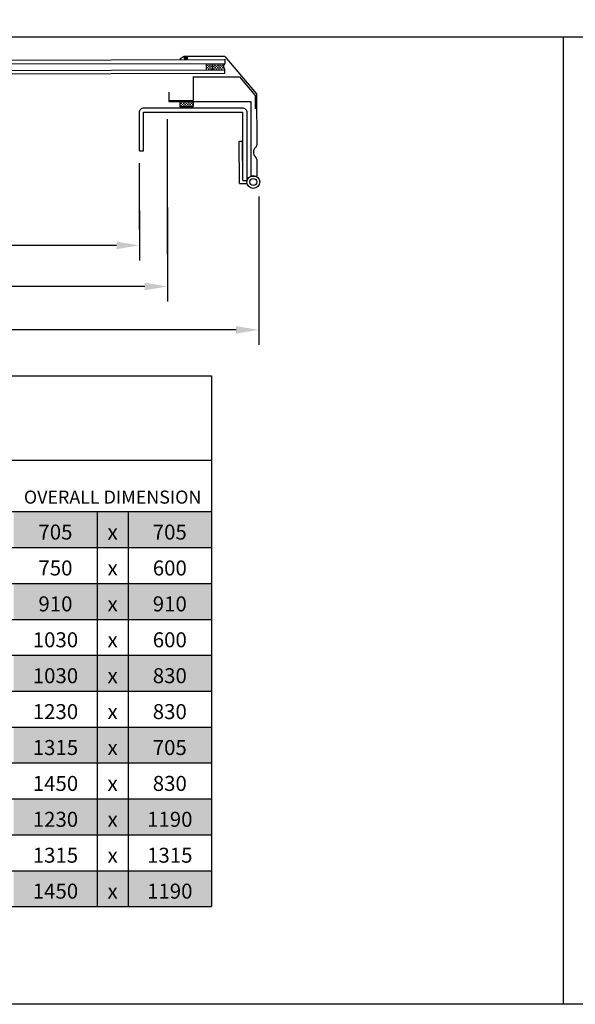
# Model space of a CAD drawing. Extents: x 627 to 3141, y -786 to 350.
# Drawn here: x 1243 to 1610, y -786 to -135 of the extents above; entities that cross this region are included whole.
import ezdxf

# ---------------------------------------------------------------- set-up
doc = ezdxf.new("R2010")
doc.units = 0
doc.header["$LTSCALE"] = 10
doc.linetypes.add('DCAD_Solid', pattern=[0])
doc.layers.get('0').update_dxf_attribs({"linetype": 'CONTINUOUS'})
doc.layers.get('DefPoints').update_dxf_attribs({"color": 250, "linetype": 'CONTINUOUS'})
for name, color, linetype in [('18', 7, 'CONTINUOUS'), ('2', 7, 'CONTINUOUS'), ('25', 2, 'CONTINUOUS'), ('35', 4, 'CONTINUOUS'), ('5', 7, 'CONTINUOUS'), ('50', 3, 'CONTINUOUS'), ('TITLE', 7, 'CONTINUOUS')]:
    doc.layers.add(name, color=color, linetype=linetype)
doc.styles.get("Standard").update_dxf_attribs({"font": 'ROMANS'})
doc.dimstyles.new('1 to 5 leader', dxfattribs={"dimscale": 5, "dimtxt": 2, "dimasz": 3, "dimexe": 2, "dimexo": 2, "dimgap": 1, "dimtad": 0, "dimdec": 0, "dimzin": 0, "dimdsep": 46, "dimtxsty": 'Standard', "dimcen": 10, "dimclrt": 256, "dimadec": 4, "dimazin": 0, "dimtfac": 1, "dimtdec": 0, "dimtix": 1, "dimtofl": 0, "dimtmove": 2, "dimatfit": 3, "dimfxl": 1, "dimtolj": 1, "dimtzin": 0, "dimarcsym": 0})

# ---------------------------------------------------------------- blocks, each defined once
blk = doc.blocks.new('*D29')
at = {"color": 0, "lineweight": -2, "transparency": 16777216}
for p, q in [((902.53, -261.18), (902.53, -294.18)), ((1321.81, -261.18), (1321.81, -294.18)), ((917.53, -284.18), (1041.47, -284.18)), ((1306.81, -284.18), (1191.47, -284.18))]:
    blk.add_line(p, q, dxfattribs=at)
at = {"color": 0, "transparency": 16777216}
for points in [[(917.53, -281.68), (917.53, -286.68), (902.53, -284.18)], [(1306.81, -281.68), (1306.81, -286.68), (1321.81, -284.18)]]:
    blk.add_solid(points, dxfattribs=at)
at = {"layer": 'DefPoints', "color": 0, "transparency": 16777216}
for p in [(902.53, -251.18), (1321.81, -251.18), (1321.81, -284.18)]:
    blk.add_point(p, dxfattribs=at)
at = {"transparency": 16777216, "insert": (1116.47, -283.7), "char_height": 10, "attachment_point": 5}
blk.add_mtext('\\A1;Daylight Dimension', dxfattribs=at)
blk = doc.blocks.new('*D30')
at = {"color": 0, "lineweight": -2, "transparency": 16777216}
for p, q in [((822.33, -238.68), (822.33, -349.99)), ((1400.68, -251.85), (1400.68, -349.99)), ((837.33, -339.99), (1046.84, -339.99)), ((1385.68, -339.99), (1188.74, -339.99))]:
    blk.add_line(p, q, dxfattribs=at)
at = {"color": 0, "transparency": 16777216}
for points in [[(837.33, -337.49), (837.33, -342.49), (822.33, -339.99)], [(1385.68, -337.49), (1385.68, -342.49), (1400.68, -339.99)]]:
    blk.add_solid(points, dxfattribs=at)
at = {"layer": 'DefPoints', "color": 0, "transparency": 16777216}
for p in [(822.33, -228.68), (1400.68, -241.85), (1400.68, -339.99)]:
    blk.add_point(p, dxfattribs=at)
at = {"transparency": 16777216, "insert": (1117.79, -337.62), "char_height": 10, "attachment_point": 5}
blk.add_mtext('\\A1;Overall Dimension', dxfattribs=at)
blk = doc.blocks.new('*D31')
at = {"color": 0, "lineweight": -2, "transparency": 16777216}
for p, q in [((887.27, -242.65), (887.27, -321.31)), ((1340.41, -259.14), (1340.41, -321.31)), ((902.27, -311.31), (1042.96, -311.31)), ((1325.41, -311.31), (1177.25, -311.31))]:
    blk.add_line(p, q, dxfattribs=at)
at = {"color": 0, "transparency": 16777216}
for points in [[(902.27, -308.81), (902.27, -313.81), (887.27, -311.31)], [(1325.41, -308.81), (1325.41, -313.81), (1340.41, -311.31)]]:
    blk.add_solid(points, dxfattribs=at)
at = {"layer": 'DefPoints', "color": 0, "transparency": 16777216}
for p in [(887.27, -232.65), (1340.41, -249.14), (1340.41, -311.31)]:
    blk.add_point(p, dxfattribs=at)
at = {"transparency": 16777216, "insert": (1110.11, -310.8), "char_height": 10, "attachment_point": 5}
blk.add_mtext('\\A1;Fixing Dimension', dxfattribs=at)

msp = doc.modelspace()

# ---------------------------------------------------------------- linework, layer by layer
at = {"layer": '18', "color": 7, "linetype": 'DCAD_Solid', "ltscale": 0.866264}
for p, q in [((1366.14, -168.12), (1366.14, -163.84)), ((1370.23, -168.11), (1370.22, -163.83))]:
    msp.add_line(p, q, dxfattribs=at)
at = {"layer": '18', "color": 2, "linetype": 'DCAD_Solid', "ltscale": 0.866264}
for p, q in [((1366.14, -164.06), (1366.37, -164.06)), ((1366.14, -165.76), (1366.37, -165.76)), ((1366.14, -167.46), (1366.37, -167.46)), ((1366.37, -164.91), (1367.22, -164.91)), ((1366.37, -166.61), (1367.22, -166.61)), ((1367.22, -164.06), (1368.07, -164.06)), ((1367.22, -165.76), (1368.07, -165.76)), ((1367.22, -167.46), (1368.07, -167.46)), ((1368.07, -164.91), (1368.92, -164.91)), ((1368.07, -166.61), (1368.92, -166.61)), ((1368.92, -164.06), (1369.77, -164.06)), ((1368.92, -165.76), (1369.77, -165.76)), ((1368.92, -167.46), (1369.77, -167.46)), ((1369.77, -164.91), (1370.22, -164.91)), ((1369.77, -166.61), (1370.22, -166.61))]:
    msp.add_line(p, q, dxfattribs=at)
at = {"layer": '18', "color": 9, "linetype": 'DCAD_Solid', "ltscale": 0.866264}
for p, q in [((1370.22, -164.91), (1370.62, -164.91)), ((1370.22, -166.61), (1370.62, -166.61)), ((1370.62, -164.06), (1371.46, -164.06)), ((1370.62, -165.76), (1371.47, -165.76)), ((1370.62, -167.46), (1371.47, -167.46)), ((1371.46, -164.91), (1372.31, -164.91)), ((1371.47, -166.61), (1372.32, -166.61)), ((1372.31, -164.06), (1373.16, -164.06)), ((1372.31, -165.76), (1373.16, -165.76)), ((1372.32, -167.46), (1373.17, -167.46)), ((1373.16, -164.91), (1374.01, -164.91)), ((1373.16, -166.61), (1374.01, -166.61)), ((1374.01, -164.06), (1374.86, -164.06)), ((1374.01, -165.76), (1374.86, -165.76)), ((1374.01, -167.46), (1374.86, -167.46)), ((1374.86, -164.91), (1375.71, -164.91)), ((1374.86, -166.61), (1375.71, -166.61)), ((1375.71, -164.06), (1376.56, -164.06)), ((1375.71, -165.76), (1376.56, -165.76)), ((1375.71, -167.46), (1376.56, -167.46)), ((1376.56, -164.91), (1377.41, -164.91)), ((1376.56, -166.61), (1377.15, -166.61)), ((1377.41, -164.06), (1378.14, -164.06))]:
    msp.add_line(p, q, dxfattribs=at)
at = {"layer": '18', "color": 4}
for p, q in [((1357.32, -172.67), (1387.92, -172.68)), ((1357.32, -172.67), (1357.32, -188.3)), ((1387.92, -172.68), (1398.43, -185.08)), ((1342, -188.3), (1357.32, -188.3)), ((1398.43, -185.08), (1398.43, -193.87))]:
    msp.add_line(p, q, dxfattribs=at)
at = {"layer": '18'}
for p, q in [((977.48, -370.44), (1369.48, -370.44)), ((1369.48, -370.44), (1369.48, -426.24)), ((977.48, -426.24), (1369.48, -426.24)), ((1369.48, -426.24), (1369.48, -721.3)), ((859.22, -460.18), (1369.48, -460.18)), ((1293.93, -460.18), (1293.93, -721.3)), ((1314.37, -460.18), (1314.37, -721.3)), ((859.22, -483.92), (1369.48, -483.92)), ((859.22, -507.65), (1369.48, -507.65)), ((859.22, -531.39), (1369.48, -531.39)), ((859.22, -555.13), (1369.48, -555.13)), ((859.22, -578.87), (1369.48, -578.87)), ((859.22, -602.61), (1369.48, -602.61)), ((859.22, -626.34), (1369.48, -626.34)), ((859.22, -650.08), (1369.48, -650.08)), ((859.22, -673.82), (1369.48, -673.82)), ((859.22, -697.56), (1369.48, -697.56)), ((859.22, -721.3), (1369.48, -721.3))]:
    msp.add_line(p, q, dxfattribs=at)
at = {"layer": '18', "color": 7, "linetype": 'DCAD_Solid', "ltscale": 0.866264}
msp.add_ellipse((1380.78, -166.55), major_axis=(-2.57, 2.57), ratio=0.787392, start_param=-0.05995, end_param=1.399129, dxfattribs=at)
at = {"layer": '18', "color": 7, "true_color": 0xf2f2f2}
for points in [[(1238.82, -460.18), (1238.82, -483.92), (1293.93, -460.18), (1293.93, -483.92)], [(1293.93, -460.18), (1293.93, -483.92), (1314.37, -460.18), (1314.37, -483.92)], [(1314.37, -460.18), (1314.37, -483.92), (1369.48, -460.18), (1369.48, -483.92)], [(1238.82, -507.65), (1238.82, -531.39), (1293.93, -507.65), (1293.93, -531.39)], [(1293.93, -507.65), (1293.93, -531.39), (1314.37, -507.65), (1314.37, -531.39)], [(1314.37, -507.65), (1314.37, -531.39), (1369.48, -507.65), (1369.48, -531.39)], [(1238.82, -555.13), (1238.82, -578.87), (1293.93, -555.13), (1293.93, -578.87)], [(1293.93, -555.13), (1293.93, -578.87), (1314.37, -555.13), (1314.37, -578.87)], [(1314.37, -555.13), (1314.37, -578.87), (1369.48, -555.13), (1369.48, -578.87)], [(1238.82, -602.61), (1238.82, -626.34), (1293.93, -602.61), (1293.93, -626.34)], [(1293.93, -602.61), (1293.93, -626.34), (1314.37, -602.61), (1314.37, -626.34)], [(1314.37, -602.61), (1314.37, -626.34), (1369.48, -602.61), (1369.48, -626.34)], [(1238.82, -650.08), (1238.82, -673.82), (1293.93, -650.08), (1293.93, -673.82)], [(1293.93, -650.08), (1293.93, -673.82), (1314.37, -650.08), (1314.37, -673.82)], [(1314.37, -650.08), (1314.37, -673.82), (1369.48, -650.08), (1369.48, -673.82)], [(1238.82, -697.56), (1238.82, -721.3), (1293.93, -697.56), (1293.93, -721.3)], [(1293.93, -697.56), (1293.93, -721.3), (1314.37, -697.56), (1314.37, -721.3)], [(1314.37, -697.56), (1314.37, -721.3), (1369.48, -697.56), (1369.48, -721.3)]]:
    msp.add_solid(points, dxfattribs=at)
at = {"layer": '2', "color": 7}
for p, q in [((1340.41, -290.23), (1340.41, -200.69)), ((1321.81, -273.64), (1321.81, -229.71))]:
    msp.add_line(p, q, dxfattribs=at)
at = {"layer": '25'}
for p, q in [((840.84, -162.68), (1378.37, -161.2)), ((1351.42, -159.98), (1351.48, -159.98)), ((1351.48, -160.41), (1351.91, -160.41)), ((1351.91, -159.98), (1352.33, -159.98)), ((1351.91, -160.83), (1352.33, -160.83)), ((1352.33, -159.56), (1352.76, -159.56)), ((1352.33, -160.41), (1352.76, -160.41)), ((1352.76, -159.98), (1353.18, -159.98)), ((1352.76, -160.83), (1353.18, -160.83)), ((1353.18, -160.41), (1353.61, -160.41)), ((1353.61, -159.98), (1353.7, -159.98)), ((1378.37, -161.11), (1378.37, -163.83)), ((840.84, -165.01), (1378.37, -163.83)), ((840.84, -169.66), (1378.37, -168.09)), ((1378.38, -170.41), (1378.34, -168.09)), ((840.84, -171.98), (1378.38, -170.41))]:
    msp.add_line(p, q, dxfattribs=at)
at = {"layer": '25', "extrusion": (0, 0, -1)}
msp.add_ellipse((1352.56, -160.2), major_axis=(-1.19, 0), ratio=0.631624, dxfattribs=at)
at = {"layer": '35', "color": 3}
for p, q in [((1351.52, -159.29), (1348.52, -161.12)), ((1378.34, -159.28), (1351.52, -159.29)), ((1378.34, -159.28), (1399.32, -184.03)), ((1341.32, -182.86), (1341.32, -188.98)), ((1399.32, -184.03), (1399.33, -217.85)), ((1341.32, -188.98), (1395.42, -188.98)), ((1395.42, -188.98), (1395.45, -238.34)), ((1399.34, -227.34), (1399.35, -238.34))]:
    msp.add_line(p, q, dxfattribs=at)
for points in [[(1321.81, -221.58), (1321.81, -196.22, -0.414214), (1324.86, -193.18), (1389.77, -193.18, -0.414214), (1392.81, -196.22), (1392.91, -241.16)], [(1324.63, -221.58), (1324.63, -196.22, -0.414214), (1324.86, -196), (1389.77, -196, -0.414214), (1390, -196.22), (1389.99, -241.18)]]:
    msp.add_lwpolyline(points, format="xyb", dxfattribs=at)
for centre, radius, start, end in [((1401.26, -222.62), 4.08, 130.86879, 229.20436), ((1397.17, -217.9), 2.16, 310.86879, 0.03657), ((1397.18, -227.35), 2.16, 0.03657, 49.20436)]:
    msp.add_arc(centre, radius, start, end, dxfattribs=at)
at = {"layer": '5', "color": 7, "linetype": 'DCAD_Solid', "ltscale": 0.866264}
for p, q in [((1348.46, -188.98), (1348.46, -192.37)), ((1348.46, -189.34), (1349.08, -189.34)), ((1348.46, -191.04), (1349.08, -191.04)), ((1348.46, -192.37), (1357.29, -192.38)), ((1349.08, -190.19), (1349.93, -190.19)), ((1349.08, -191.89), (1349.93, -191.89)), ((1349.93, -189.34), (1350.78, -189.34)), ((1349.93, -191.04), (1350.78, -191.04)), ((1350.78, -190.19), (1351.63, -190.19)), ((1350.78, -191.89), (1351.63, -191.89)), ((1351.63, -189.34), (1352.47, -189.34)), ((1351.63, -191.04), (1352.47, -191.04)), ((1352.47, -190.19), (1353.32, -190.19)), ((1352.47, -191.89), (1353.32, -191.89)), ((1353.32, -189.34), (1354.17, -189.34)), ((1353.32, -191.04), (1354.17, -191.04)), ((1354.17, -190.19), (1355.02, -190.19)), ((1354.17, -191.89), (1355.02, -191.89)), ((1355.02, -189.34), (1355.87, -189.34)), ((1355.02, -191.04), (1355.87, -191.04)), ((1355.87, -190.19), (1356.72, -190.19)), ((1355.87, -191.89), (1356.72, -191.89)), ((1356.72, -189.34), (1357.29, -189.34)), ((1356.72, -191.04), (1357.29, -191.04)), ((1357.29, -188.98), (1357.29, -192.38))]:
    msp.add_line(p, q, dxfattribs=at)
at = {"layer": '5', "color": 9, "linetype": 'DCAD_Solid', "ltscale": 0.866264}
for p, q in [((1387.72, -215.31), (1389.88, -215.29)), ((1387.93, -243.35), (1387.72, -215.31)), ((1390.08, -241.18), (1389.88, -215.29)), ((1395.21, -238.34), (1399.35, -238.34)), ((1387.93, -243.35), (1393.03, -243.32)), ((1390.08, -241.18), (1393.03, -241.16))]:
    msp.add_line(p, q, dxfattribs=at)
for radius in [4.21, 2.34]:
    msp.add_circle((1397.1, -242.24), radius, dxfattribs=at)
at = {"layer": '50'}
msp.add_line((1321.81, -221.58), (1324.63, -221.58), dxfattribs=at)
at = {"layer": 'TITLE'}
msp.add_line((626.96, -146.32), (2576.96, -146.32), dxfattribs=at)
msp.add_lwpolyline([(626.96, 350.14), (2576.96, 350.14), (2576.96, -785.89), (626.96, -785.89)], close=True, dxfattribs=at)
msp.add_lwpolyline([(1601.85, -146.32), (1601.85, -785.89)], dxfattribs=at)

# ---------------------------------------------------------------- texts
at = {"layer": '18', "attachment_point": 8}
for s, insert, char_height, width in [('{\\fCalibri|b0|i0|c0;OVERALL DIMENSION', (1304.15, -454.91), 8.6677, 120.1356), ('{\\fCalibri|b0|i0|c0;705', (1266.37, -478.65), 9.906, 44.5848), ('{\\fCalibri|b0|i0|c0;705', (1341.92, -478.65), 9.906, 44.5848), ('{\\fCalibri|b0|i0|c0;x', (1304.15, -478.65), 9.906, 9.906), ('{\\fCalibri|b0|i0|c0;750', (1266.37, -502.39), 9.906, 44.5848), ('{\\fCalibri|b0|i0|c0;600', (1341.92, -502.39), 9.906, 44.5848), ('{\\fCalibri|b0|i0|c0;x', (1304.15, -502.39), 9.906, 9.906), ('{\\fCalibri|b0|i0|c0;910', (1266.37, -526.13), 9.906, 44.5848), ('{\\fCalibri|b0|i0|c0;x', (1304.15, -526.13), 9.906, 9.906), ('{\\fCalibri|b0|i0|c0;910', (1341.92, -526.13), 9.906, 44.5848), ('{\\fCalibri|b0|i0|c0;1030', (1266.37, -549.86), 9.906, 44.5848), ('{\\fCalibri|b0|i0|c0;600', (1341.92, -549.86), 9.906, 44.5848), ('{\\fCalibri|b0|i0|c0;x', (1304.15, -549.86), 9.906, 9.906), ('{\\fCalibri|b0|i0|c0;1030', (1266.37, -573.6), 9.906, 44.5848), ('{\\fCalibri|b0|i0|c0;x', (1304.15, -573.6), 9.906, 9.906), ('{\\fCalibri|b0|i0|c0;830', (1341.92, -573.6), 9.906, 44.5848), ('{\\fCalibri|b0|i0|c0;1230', (1266.37, -597.34), 9.906, 44.5848), ('{\\fCalibri|b0|i0|c0;x', (1304.15, -597.34), 9.906, 9.906), ('{\\fCalibri|b0|i0|c0;830', (1341.92, -597.34), 9.906, 44.5848), ('{\\fCalibri|b0|i0|c0;1315', (1266.37, -621.08), 9.906, 44.5848), ('{\\fCalibri|b0|i0|c0;705', (1341.92, -621.08), 9.906, 44.5848), ('{\\fCalibri|b0|i0|c0;x', (1304.15, -621.08), 9.906, 9.906), ('{\\fCalibri|b0|i0|c0;1450', (1266.37, -644.82), 9.906, 44.5848), ('{\\fCalibri|b0|i0|c0;x', (1304.15, -644.82), 9.906, 9.906), ('{\\fCalibri|b0|i0|c0;830', (1341.92, -644.82), 9.906, 44.5848), ('{\\fCalibri|b0|i0|c0;1230', (1266.37, -668.55), 9.906, 44.5848), ('{\\fCalibri|b0|i0|c0;x', (1304.15, -668.55), 9.906, 9.906), ('{\\fCalibri|b0|i0|c0;1190', (1341.92, -668.55), 9.906, 44.5848), ('{\\fCalibri|b0|i0|c0;1315', (1266.37, -692.29), 9.906, 44.5848), ('{\\fCalibri|b0|i0|c0;1315', (1341.92, -692.29), 9.906, 44.5848), ('{\\fCalibri|b0|i0|c0;x', (1304.15, -692.29), 9.906, 9.906), ('{\\fCalibri|b0|i0|c0;1450', (1266.37, -716.03), 9.906, 44.5848), ('{\\fCalibri|b0|i0|c0;x', (1304.15, -716.03), 9.906, 9.906), ('{\\fCalibri|b0|i0|c0;1190', (1341.92, -716.03), 9.906, 44.5848)]:
    msp.add_mtext(s, dxfattribs=dict(at, insert=insert, char_height=char_height, width=width))

# ---------------------------------------------------------------- dimensions: what is measured, and where the dimension line sits
for base, p1, p2, text, picture, middle in [((1400.68, -339.99), (822.33, -228.68), (1400.68, -241.85), 'Overall Dimension', '*D30', (1117.79, -337.62)), ((1340.41, -311.31), (887.27, -232.65), (1340.41, -249.14), 'Fixing Dimension', '*D31', (1110.11, -310.8)), ((1321.81, -284.18), (902.53, -251.18), (1321.81, -251.18), 'Daylight Dimension', '*D29', (1116.47, -283.7))]:
    dim = msp.add_linear_dim(base=base, p1=p1, p2=p2, text=text, dimstyle='1 to 5 leader')
    dim.commit()
    dim.dimension.update_dxf_attribs({"geometry": picture, "text_midpoint": middle, "dimtype": 160})

doc.saveas('drawing.dxf')
